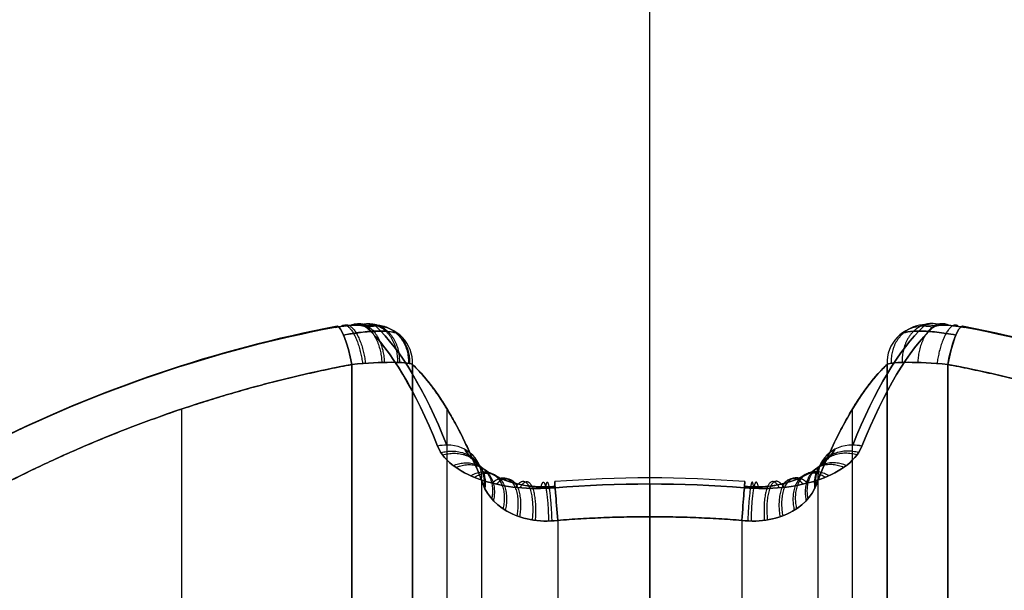
# Model space of a CAD drawing. Units: millimetres. Extents: x -11 to 11, y -47 to 43.2.
# Drawn here: x -1.6 to 0.9, y 3.2 to 4.6 of the extents above; entities that cross this region are included whole.
import ezdxf

# ---------------------------------------------------------------- set-up
doc = ezdxf.new("R2010")
doc.units = ezdxf.units.MM
doc.header["$MEASUREMENT"] = 0
doc.layers.add('7', color=7, linetype='Continuous')

msp = doc.modelspace()

# ---------------------------------------------------------------- linework, layer by layer
at = {"layer": '7', "color": 7, "true_color": 0xf5f5f5}
for p, q in [((0, -20.4738, 140), (0, 22.9738, 140)), ((0, -2.2302, 138), (0, 18.8302, 138))]:
    msp.add_line(p, q, dxfattribs=at)
at = {"layer": '7', "color": 7, "true_color": 0xf5f5f5, "extrusion": (0, 0, -1)}
for p, q in [((0, 2.0262, -140), (0, 22.9738, -140)), ((0, 0, -138), (0, 18.8302, -138))]:
    msp.add_line(p, q, dxfattribs=at)
at = {"layer": '7', "color": 7, "true_color": 0xffffff, "extrusion": (0, 1, 0)}
for p, q in [((-0.7662, 2.5, 5.61), (-0.7662, 3.7381, 5.61)), ((-0.61, 2.5, 4.2338), (-0.61, 3.7381, 4.2338)), ((0.61, 2.5, 5.7662), (0.61, 3.7381, 5.7662)), ((0.7662, 2.5, 4.39), (0.7662, 3.7381, 4.39)), ((-1.203, 2.5331, 4.4787), (-1.203, 3.6236, 4.4787)), ((-1.203, 2.5331, 5.5213), (-1.203, 3.6236, 5.5213)), ((-0.5213, 2.5331, 3.797), (-0.5213, 3.6236, 3.797)), ((-0.5213, 2.5331, 6.203), (-0.5213, 3.6236, 6.203)), ((0.5213, 2.5331, 3.797), (0.5213, 3.6236, 3.797)), ((0.5213, 2.5331, 6.203), (0.5213, 3.6236, 6.203)), ((-0.4325, 3.4411, 6.6398), (-0.4325, 2.5646, 6.6398)), ((0.4325, 3.4411, 3.3602), (0.4325, 2.5646, 3.3602)), ((0, 2.5806, 3.2), (0, 3.3464, 3.2)), ((0, 2.5806, 6.8), (0, 3.3464, 6.8)), ((-0.2365, 3.3371, 3.2), (-0.2365, 2.5806, 3.2)), ((0.2365, 3.3371, 6.8), (0.2365, 2.5806, 6.8))]:
    msp.add_line(p, q, dxfattribs=at)
at = {"layer": '7', "color": 7, "true_color": 0xffffff, "extrusion": (0.199091, 9.44243e-08, 0.979981)}
msp.add_arc((0.3625, 0.9955, 4.0255), 3.5308, 10.5621, 26.2901, dxfattribs=at)
at = {"layer": '7', "color": 7, "true_color": 0xffffff, "extrusion": (-0.199092, -1.04713e-07, 0.979981)}
msp.add_arc((-0.3625, 0.9955, 5.7743), 3.5308, 190.5621, 206.2901, dxfattribs=at)
at = {"layer": '7', "color": 7, "true_color": 0xffffff, "extrusion": (0.199092, 0, 0.979981)}
for centre, radius, start, end in [((0.3625, 0.9955, 4.0495), 3.5338, 10.5621, 26.2901), ((0.3625, 0.9955, 5.7503), 3.5338, 333.7099, 349.4379), ((0.3625, 0.9955, 4.1495), 3.4338, 10.5621, 26.2901), ((0.3625, 0.9955, 5.6503), 3.4338, 333.7099, 349.4379)]:
    msp.add_arc(centre, radius, start, end, dxfattribs=at)
at = {"layer": '7', "color": 7, "true_color": 0xffffff, "extrusion": (-0.199092, 0, 0.979981)}
for centre, radius, start, end in [((-0.3625, 0.9955, 5.7503), 3.5338, 190.5621, 206.2901), ((-0.3625, 0.9955, 5.6503), 3.4338, 190.5621, 206.2901), ((-0.3625, 0.9955, 4.1495), 3.4338, 153.7099, 169.4379)]:
    msp.add_arc(centre, radius, start, end, dxfattribs=at)
at = {"layer": '7', "color": 7, "true_color": 0xffffff, "extrusion": (-0.96336, -0.183357, 0.19575)}
msp.add_arc((-3.8192, 4.1946, 0.912), 0.1, 177.8668, 191.7759, dxfattribs=at)
at = {"layer": '7', "color": 7, "true_color": 0xffffff, "extrusion": (-0.963377, -0.183301, -0.195718)}
for start, end in [(168.2234, 182.1326), (182.1331, 272.1331)]:
    msp.add_arc((-3.8192, 5.612, -1.045), 0.1, start, end, dxfattribs=at)
at = {"layer": '7', "color": 7, "true_color": 0xffffff, "extrusion": (-0.963378, -0.183298, 0.195718)}
msp.add_arc((-3.8192, 4.1946, 0.9122), 0.1, 87.8669, 177.8669, dxfattribs=at)
at = {"layer": '7', "color": 7, "true_color": 0xffffff, "extrusion": (-0.195718, 0.183301, 0.963377)}
for start, end in [(222.0586, 235.9678), (132.0581, 222.0581)]:
    msp.add_arc((-2.2444, -1.8296, 4.8833), 0.1, start, end, dxfattribs=at)
at = {"layer": '7', "color": 7, "true_color": 0xffffff, "extrusion": (0.19575, -0.183357, 0.96336)}
msp.add_arc((2.2442, 4.5115, 4.7501), 0.1, 42.0626, 55.9718, dxfattribs=at)
at = {"layer": '7', "color": 7, "true_color": 0xffffff, "extrusion": (-0.979981, -3.21509e-08, -0.199092)}
msp.add_arc((-0.3625, 4.8999, -0.1211), 3.5308, 190.5621, 206.2901, dxfattribs=at)
at = {"layer": '7', "color": 7, "true_color": 0xffffff, "extrusion": (-0.979981, -9.33455e-08, 0.199091)}
msp.add_arc((-0.3625, 4.8999, 1.8699), 3.5308, 153.7099, 169.4379, dxfattribs=at)
at = {"layer": '7', "color": 7, "true_color": 0xffffff, "extrusion": (-0.979981, -2.44614e-15, -0.199092)}
msp.add_arc((-0.3625, 4.8999, -0.1451), 3.5338, 190.5621, 206.2901, dxfattribs=at)
at = {"layer": '7', "color": 7, "true_color": 0xffffff, "extrusion": (0.195718, -0.183298, 0.963378)}
msp.add_arc((2.2444, 4.5111, 4.7505), 0.1, 312.0576, 42.0576, dxfattribs=at)
at = {"layer": '7', "color": 7, "true_color": 0xffffff, "extrusion": (-0.979981, 1.63076e-15, 0.199092)}
msp.add_arc((-0.3625, 4.8999, 1.8458), 3.5338, 153.7099, 169.4379, dxfattribs=at)
at = {"layer": '7', "color": 7, "true_color": 0xffffff, "extrusion": (-0.979981, 0, 0.199092)}
for centre, radius, start, end in [((-0.3625, 4.8999, 0.1451), 3.5338, 190.5621, 206.2901), ((-0.3625, 4.8999, 1.7458), 3.4338, 153.7099, 169.4379), ((-0.3625, 4.8999, 0.2451), 3.4338, 190.5621, 206.2901)]:
    msp.add_arc(centre, radius, start, end, dxfattribs=at)
at = {"layer": '7', "color": 7, "true_color": 0xffffff, "extrusion": (-0.979981, 2.44614e-15, -0.199092)}
msp.add_arc((-0.3625, 4.8999, -1.8458), 3.5338, 153.7099, 169.4379, dxfattribs=at)
at = {"layer": '7', "color": 7, "true_color": 0xffffff, "extrusion": (-0.979981, 9.38684e-08, 0.199092)}
msp.add_arc((-0.3625, 4.8999, 0.1211), 3.5308, 190.5621, 206.2901, dxfattribs=at)
at = {"layer": '7', "color": 7, "true_color": 0xffffff, "extrusion": (-0.979981, 3.21509e-08, -0.199092)}
msp.add_arc((-0.3625, 4.8999, -1.8699), 3.5308, 153.7099, 169.4379, dxfattribs=at)
at = {"layer": '7', "color": 7, "true_color": 0xffffff, "extrusion": (0.195718, 0.183299, 0.963377)}
msp.add_arc((2.2444, -1.8296, 4.8833), 0.1, 317.9422, 47.9422, dxfattribs=at)
at = {"layer": '7', "color": 7, "true_color": 0xffffff, "extrusion": (-0.195718, -0.183301, 0.963377)}
for start, end in [(137.9419, 227.9419), (124.0322, 137.9414)]:
    msp.add_arc((-2.2444, 4.5111, 4.7504), 0.1, start, end, dxfattribs=at)
at = {"layer": '7', "color": 7, "true_color": 0xffffff, "extrusion": (0.195743, 0.183346, 0.963363)}
msp.add_arc((2.2442, -1.8294, 4.8835), 0.1, 304.029, 317.9382, dxfattribs=at)
at = {"layer": '7', "color": 7, "true_color": 0xffffff, "extrusion": (-0.963377, 0.183301, -0.195718)}
for start, end in [(87.8669, 177.8669), (177.8674, 191.7766)]:
    msp.add_arc((-3.8192, 4.1946, -0.9121), 0.1, start, end, dxfattribs=at)
at = {"layer": '7', "color": 7, "true_color": 0xffffff, "extrusion": (-0.963378, 0.183298, 0.195718)}
msp.add_arc((-3.8192, 5.612, 1.045), 0.1, 182.1331, 272.1331, dxfattribs=at)
at = {"layer": '7', "color": 7, "true_color": 0xffffff, "extrusion": (-0.199092, 2.03845e-16, 0.979981)}
msp.add_arc((-0.3625, 0.9955, 4.0495), 3.5338, 153.7099, 169.4379, dxfattribs=at)
at = {"layer": '7', "color": 7, "true_color": 0xffffff, "extrusion": (-0.96336, 0.183357, 0.19575)}
msp.add_arc((-3.8192, 5.6119, 1.0454), 0.1, 168.2241, 182.1332, dxfattribs=at)
at = {"layer": '7', "color": 7, "true_color": 0xffffff, "extrusion": (-0.199092, 3.71215e-08, 0.979981)}
msp.add_arc((-0.3625, 0.9955, 4.0255), 3.5308, 153.7099, 169.4379, dxfattribs=at)
at = {"layer": '7', "color": 7, "true_color": 0xffffff, "extrusion": (0.199091, -9.44243e-08, 0.979981)}
msp.add_arc((0.3625, 0.9955, 5.7743), 3.5308, 333.7099, 349.4379, dxfattribs=at)
at = {"layer": '7', "color": 7, "true_color": 0xffffff, "extrusion": (-0.979981, 0, -0.199092)}
for centre, start, end in [((-0.3625, 4.8999, -0.2451), 190.5621, 206.2901), ((-0.3625, 4.8999, -1.7458), 153.7099, 169.4379)]:
    msp.add_arc(centre, 3.4338, start, end, dxfattribs=at)
at = {"layer": '7', "color": 7, "true_color": 0xffffff, "extrusion": (-0.178504, 0.44292, 0.878612)}
msp.add_arc((-0.7942, -1.3834, 4.5536), 0.1, 245.3597, 259.2689, dxfattribs=at)
at = {"layer": '7', "color": 7, "true_color": 0xffffff, "extrusion": (0.178498, -0.442917, 0.878614)}
for start, end in [(65.3601, 79.2693), (335.36, 65.36)]:
    msp.add_arc((0.7942, 6.1587, 4.2325), 0.1, start, end, dxfattribs=at)
at = {"layer": '7', "color": 7, "true_color": 0xffffff, "extrusion": (-0.178498, 0.442916, 0.878615)}
msp.add_arc((-0.7942, -1.3834, 4.5536), 0.1, 155.36, 245.36, dxfattribs=at)
at = {"layer": '7', "color": 7, "true_color": 0xffffff, "extrusion": (0.178498, 0.442917, 0.878614)}
for start, end in [(294.64, 24.64), (280.7307, 294.6399)]:
    msp.add_arc((0.7942, -1.3834, 4.5536), 0.1, start, end, dxfattribs=at)
at = {"layer": '7', "color": 7, "true_color": 0xffffff, "extrusion": (-0.178498, -0.442916, 0.878615)}
msp.add_arc((-0.7942, 6.1587, 4.2325), 0.1, 114.64, 204.64, dxfattribs=at)
at = {"layer": '7', "color": 7, "true_color": 0xffffff, "extrusion": (-0.178504, -0.44292, 0.878612)}
msp.add_arc((-0.7942, 6.1587, 4.2325), 0.1, 100.7311, 114.6403, dxfattribs=at)
at = {"layer": '7', "color": 7, "true_color": 0xffffff}
for centre, radius in [((0, 0.3625, 3.1), 3.0839), ((0, 0.3625, 6.9), 3.0839), ((0, 0.3625, 3.2), 2.9839), ((0, 0.3625, 6.8), 2.9839)]:
    msp.add_arc(centre, radius, 85.4532, 94.5468, dxfattribs=at)
at = {"layer": '7', "color": 7, "true_color": 0xffffff, "extrusion": (-0.996853, -0.079273, 3.02111e-09)}
msp.add_arc((-3.3453, 3.1, -0.0287), 0.1, 180.0014, 212.4882, dxfattribs=at)
at = {"layer": '7', "color": 7, "true_color": 0xffffff, "extrusion": (-0.996853, -0.079273, -6.52139e-10)}
msp.add_arc((-3.3453, 3.1, -0.0287), 0.1, 90.0003, 180.0003, dxfattribs=at)
at = {"layer": '7', "color": 7, "true_color": 0xffffff, "extrusion": (-0.996853, -0.079268, 8.87073e-07)}
msp.add_arc((-3.3453, 6.9, -0.0287), 0.1, 179.9997, 269.9997, dxfattribs=at)
at = {"layer": '7', "color": 7, "true_color": 0xffffff, "extrusion": (-0.996853, -0.079267, -1.60837e-05)}
msp.add_arc((-3.3453, 6.9, -0.0288), 0.1, 147.5117, 179.9983, dxfattribs=at)
at = {"layer": '7', "color": 7, "true_color": 0xffffff, "extrusion": (-1, 0, 0)}
for start, end in [(212.4834, 225.9803), (134.0197, 147.5166)]:
    msp.add_arc((-0.3625, 5), 3.6375, start, end, dxfattribs=at)
at = {"layer": '7', "color": 7, "true_color": 0xffffff, "extrusion": (-0.996853, 0.079268, 8.87073e-07)}
msp.add_arc((-3.3453, 3.1, 0.0287), 0.1, 90.0003, 180.0003, dxfattribs=at)
at = {"layer": '7', "color": 7, "true_color": 0xffffff, "extrusion": (-0.996853, 0.079273, -6.52138e-10)}
msp.add_arc((-3.3453, 6.9, 0.0287), 0.1, 179.9997, 269.9997, dxfattribs=at)
at = {"layer": '7', "color": 7, "true_color": 0xffffff, "extrusion": (-0.996853, 0.079267, -1.60837e-05)}
msp.add_arc((-3.3453, 3.1, 0.0287), 0.1, 180.0017, 212.4883, dxfattribs=at)
at = {"layer": '7', "color": 7, "true_color": 0xffffff, "extrusion": (-0.996853, 0.079273, 3.02111e-09)}
msp.add_arc((-3.3453, 6.9, 0.0287), 0.1, 147.5118, 179.9986, dxfattribs=at)
at = {"layer": '7', "color": 7, "true_color": 0xffffff}
for points, knots in [([(-0.8083, 3.8335, 4.272), (-0.7888, 3.8372, 4.268), (-0.7703, 3.8393, 4.2581), (-0.7419, 3.8393, 4.2297), (-0.732, 3.8372, 4.2112), (-0.728, 3.8335, 4.1917)], [0, 0, 0, 0, 0.5, 0.5, 1, 1, 1, 1]), ([(-0.728, 3.8335, 5.8083), (-0.732, 3.8372, 5.7888), (-0.7419, 3.8393, 5.7703), (-0.7703, 3.8393, 5.7419), (-0.7888, 3.8372, 5.732), (-0.8083, 3.8335, 5.728)], [0, 0, 0, 0, 0.5, 0.5, 1, 1, 1, 1]), ([(-0.7872, 3.8138, 4.3573), (-0.7787, 3.8154, 4.3556), (-0.7537, 3.8197, 4.3486), (-0.7147, 3.8241, 4.3282), (-0.6764, 3.8245, 4.2914), (-0.6531, 3.8204, 4.251), (-0.6449, 3.8159, 4.2237), (-0.6427, 3.8138, 4.2128)], [0.0985759, 0.0985759, 0.0985759, 0.0985759, 0.2014074, 0.400904, 0.5996201, 0.7989252, 0.9306185, 0.9306185, 0.9306185, 0.9306185]), ([(-0.6427, 3.8138, 5.7872), (-0.6444, 3.8154, 5.7787), (-0.6514, 3.8197, 5.7537), (-0.6718, 3.8241, 5.7147), (-0.7086, 3.8245, 5.6764), (-0.749, 3.8204, 5.6531), (-0.7763, 3.8159, 5.6449), (-0.7872, 3.8138, 5.6427)], [0.0985759, 0.0985759, 0.0985759, 0.0985759, 0.2014074, 0.400904, 0.5996201, 0.7989252, 0.9306185, 0.9306185, 0.9306185, 0.9306185]), ([(0.6427, 3.8138, 4.2128), (0.6449, 3.8159, 4.2237), (0.6531, 3.8204, 4.251), (0.6764, 3.8245, 4.2914), (0.7147, 3.8241, 4.3282), (0.7537, 3.8197, 4.3486), (0.7787, 3.8154, 4.3556), (0.7872, 3.8138, 4.3573)], [0.0693813, 0.0693813, 0.0693813, 0.0693813, 0.2010748, 0.4003799, 0.599096, 0.7985926, 0.9014239, 0.9014239, 0.9014239, 0.9014239]), ([(0.7872, 3.8138, 5.6427), (0.7787, 3.8154, 5.6444), (0.7537, 3.8197, 5.6514), (0.7147, 3.8241, 5.6718), (0.6764, 3.8245, 5.7086), (0.6531, 3.8204, 5.749), (0.6449, 3.8159, 5.7763), (0.6427, 3.8138, 5.7872)], [0.0985759, 0.0985759, 0.0985759, 0.0985759, 0.2014074, 0.400904, 0.5996201, 0.7989252, 0.9306185, 0.9306185, 0.9306185, 0.9306185]), ([(0.728, 3.8335, 4.1917), (0.732, 3.8372, 4.2112), (0.7419, 3.8393, 4.2297), (0.7703, 3.8393, 4.2581), (0.7888, 3.8372, 4.268), (0.8083, 3.8335, 4.272)], [0, 0, 0, 0, 0.5, 0.5, 1, 1, 1, 1]), ([(0.8083, 3.8335, 5.728), (0.7888, 3.8372, 5.732), (0.7703, 3.8393, 5.7419), (0.7419, 3.8393, 5.7703), (0.732, 3.8372, 5.7888), (0.728, 3.8335, 5.8083)], [0, 0, 0, 0, 0.5, 0.5, 1, 1, 1, 1]), ([(-0.7662, 3.7381, 4.39), (-0.7259, 3.7419, 4.3818), (-0.6914, 3.7437, 4.3622), (-0.6378, 3.7437, 4.3086), (-0.6182, 3.7419, 4.2741), (-0.61, 3.7381, 4.2338)], [0, 0, 0, 0, 0.4999777, 0.4999777, 1, 1, 1, 1]), ([(-0.61, 3.7381, 5.7662), (-0.6182, 3.7419, 5.7259), (-0.6378, 3.7437, 5.6914), (-0.6914, 3.7437, 5.6378), (-0.7259, 3.7419, 5.6182), (-0.7662, 3.7381, 5.61)], [0, 0, 0, 0, 0.4999777, 0.4999777, 1, 1, 1, 1]), ([(0.61, 3.7381, 4.2338), (0.6182, 3.7419, 4.2741), (0.6378, 3.7437, 4.3086), (0.6914, 3.7437, 4.3622), (0.7259, 3.7419, 4.3818), (0.7662, 3.7381, 4.39)], [0, 0, 0, 0, 0.4999756, 0.4999756, 1, 1, 1, 1]), ([(0.7662, 3.7381, 5.61), (0.7259, 3.7419, 5.6182), (0.6914, 3.7437, 5.6378), (0.6378, 3.7437, 5.6914), (0.6182, 3.7419, 5.7259), (0.61, 3.7381, 5.7662)], [0, 0, 0, 0, 0.4999777, 0.4999777, 1, 1, 1, 1]), ([(-0.5455, 3.5281, 3.2934), (-0.5368, 3.5065, 3.2504), (-0.521, 3.4895, 3.2157), (-0.4801, 3.4599, 3.1537), (-0.4559, 3.4485, 3.1287), (-0.3727, 3.4215, 3.0661), (-0.3108, 3.4158, 3.0463), (-0.2432, 3.4211, 3.0463)], [0, 0, 0, 0, 0.248169, 0.248169, 0.495702, 0.495702, 1, 1, 1, 1]), ([(-0.2432, 3.4211, 6.9537), (-0.3108, 3.4158, 6.9537), (-0.3727, 3.4215, 6.9339), (-0.4559, 3.4485, 6.8713), (-0.4802, 3.4599, 6.8463), (-0.521, 3.4895, 6.7843), (-0.5368, 3.5065, 6.7496), (-0.5455, 3.5281, 6.7066)], [0, 0, 0, 0, 0.5043287, 0.5043287, 0.7518686, 0.7518686, 1, 1, 1, 1]), ([(-0.4759, 3.5198, 3.3117), (-0.4715, 3.5126, 3.3), (-0.4582, 3.4945, 3.2713), (-0.4294, 3.469, 3.2313), (-0.3898, 3.4465, 3.196), (-0.3473, 3.4315, 3.1712), (-0.3037, 3.4236, 3.1555), (-0.2689, 3.4226, 3.1493), (-0.2488, 3.4241, 3.148), (-0.2435, 3.4246, 3.1478)], [0.0653187, 0.0653187, 0.0653187, 0.0653187, 0.1675807, 0.3263941, 0.4747275, 0.6130554, 0.744028, 0.872397, 0.9181956, 0.9181956, 0.9181956, 0.9181956]), ([(-0.2435, 3.4246, 6.8521), (-0.2516, 3.4238, 6.8519), (-0.2745, 3.4224, 6.85), (-0.3118, 3.4245, 6.8422), (-0.355, 3.4337, 6.825), (-0.397, 3.4499, 6.7986), (-0.4356, 3.4736, 6.7616), (-0.4612, 3.4981, 6.7229), (-0.4727, 3.5145, 6.6969), (-0.4759, 3.5198, 6.6883)], [0.0573249, 0.0573249, 0.0573249, 0.0573249, 0.1275085, 0.2547591, 0.3857905, 0.5245282, 0.6734856, 0.8326742, 0.9074323, 0.9074323, 0.9074323, 0.9074323]), ([(0.2432, 3.4211, 3.0463), (0.3108, 3.4158, 3.0463), (0.3727, 3.4215, 3.0661), (0.4559, 3.4485, 3.1287), (0.4802, 3.4599, 3.1537), (0.521, 3.4895, 3.2157), (0.5368, 3.5065, 3.2504), (0.5455, 3.5281, 3.2934)], [0, 0, 0, 0, 0.5043287, 0.5043287, 0.7518686, 0.7518686, 1, 1, 1, 1]), ([(0.5455, 3.5281, 6.7066), (0.5368, 3.5065, 6.7496), (0.521, 3.4895, 6.7843), (0.4801, 3.4599, 6.8463), (0.4559, 3.4485, 6.8713), (0.3727, 3.4215, 6.9339), (0.3108, 3.4158, 6.9537), (0.2432, 3.4211, 6.9537)], [0, 0, 0, 0, 0.248169, 0.248169, 0.495702, 0.495702, 1, 1, 1, 1]), ([(0.2435, 3.4246, 3.1479), (0.2516, 3.4238, 3.1481), (0.2745, 3.4224, 3.15), (0.3118, 3.4245, 3.1578), (0.355, 3.4337, 3.175), (0.397, 3.4499, 3.2014), (0.4356, 3.4736, 3.2384), (0.4612, 3.4981, 3.2771), (0.4727, 3.5145, 3.3031), (0.4759, 3.5198, 3.3117)], [0.0573249, 0.0573249, 0.0573249, 0.0573249, 0.1275085, 0.2547591, 0.3857905, 0.5245282, 0.6734856, 0.8326742, 0.9074323, 0.9074323, 0.9074323, 0.9074323]), ([(0.4759, 3.5198, 6.6883), (0.4715, 3.5126, 6.7), (0.4582, 3.4945, 6.7287), (0.4294, 3.469, 6.7687), (0.3898, 3.4465, 6.804), (0.3473, 3.4315, 6.8288), (0.3037, 3.4236, 6.8445), (0.2689, 3.4226, 6.8507), (0.2488, 3.4241, 6.852), (0.2435, 3.4246, 6.8522)], [0.0653187, 0.0653187, 0.0653187, 0.0653187, 0.1675807, 0.3263941, 0.4747275, 0.6130554, 0.744028, 0.872397, 0.9181956, 0.9181956, 0.9181956, 0.9181956]), ([(-0.4325, 3.4411, 3.3602), (-0.4241, 3.4098, 3.3188), (-0.402, 3.3805, 3.2787), (-0.3499, 3.3507, 3.2337), (-0.3295, 3.3432, 3.2213), (-0.2848, 3.3349, 3.2044), (-0.2606, 3.3342, 3.2), (-0.2365, 3.3371, 3.2)], [0, 0, 0, 0, 0.5, 0.5, 0.75, 0.75, 1, 1, 1, 1]), ([(-0.2365, 3.3371, 6.8), (-0.2606, 3.3342, 6.8), (-0.2848, 3.3349, 6.7956), (-0.3295, 3.3431, 6.7787), (-0.35, 3.3507, 6.7663), (-0.402, 3.3805, 6.7213), (-0.4241, 3.4098, 6.6813), (-0.4325, 3.4411, 6.6398)], [0, 0, 0, 0, 0.25, 0.25, 0.5, 0.5, 1, 1, 1, 1]), ([(0.2365, 3.3371, 3.2), (0.2606, 3.3342, 3.2), (0.2848, 3.3349, 3.2044), (0.3295, 3.3431, 3.2213), (0.35, 3.3507, 3.2337), (0.402, 3.3805, 3.2787), (0.4241, 3.4098, 3.3187), (0.4325, 3.4411, 3.3602)], [0, 0, 0, 0, 0.25, 0.25, 0.5, 0.5, 1, 1, 1, 1]), ([(0.4325, 3.4411, 6.6398), (0.4241, 3.4098, 6.6812), (0.402, 3.3805, 6.7213), (0.3499, 3.3507, 6.7663), (0.3295, 3.3432, 6.7787), (0.2848, 3.3349, 6.7956), (0.2606, 3.3342, 6.8), (0.2365, 3.3371, 6.8)], [0, 0, 0, 0, 0.5, 0.5, 0.75, 0.75, 1, 1, 1, 1])]:
    msp.add_open_spline(points, degree=3, knots=knots, dxfattribs=at)
for points, weights, degree in [([(-0.7941, 3.836, 4.268), (-0.7733, 3.8546, 4.3338), (-0.7481, 3.8118, 4.3857), (-0.7385, 3.7405, 4.3822)], [1.25476562866, 0.92194113087, 0.915216783181, 1.2345925856], 3), ([(-0.7902, 3.8365, 5.7335), (-0.7665, 3.8557, 5.6684), (-0.7396, 3.8127, 5.6171), (-0.7309, 3.741, 5.6207)], [1.25476865735, 0.920789851293, 0.915173187744, 1.2379186667], 3), ([(-0.7686, 3.8388, 4.2546), (-0.7285, 3.86, 4.3121), (-0.6922, 3.8165, 4.3585), (-0.689, 3.7433, 4.3562)], [1.25476663987, 0.916126403273, 0.915081023782, 1.25163050139], 3), ([(-0.7653, 3.839, 5.7479), (-0.7227, 3.8604, 5.6922), (-0.6849, 3.8168, 5.6469), (-0.6825, 3.7435, 5.6487)], [1.25476764711, 0.915723264615, 0.915078678773, 1.25283388959], 3), ([(-0.7479, 3.839, 4.2347), (-0.6922, 3.8604, 4.2773), (-0.6469, 3.8168, 4.3151), (-0.6487, 3.7435, 4.3175)], [1.25476764711, 0.915723264615, 0.915078678773, 1.25283388959], 3), ([(-0.7454, 3.8388, 5.7686), (-0.6879, 3.86, 5.7285), (-0.6415, 3.8165, 5.6922), (-0.6438, 3.7433, 5.689)], [1.25476663987, 0.916126403273, 0.915081023782, 1.25163050139], 3), ([(-0.7335, 3.8365, 4.2098), (-0.6684, 3.8557, 4.2335), (-0.6171, 3.8127, 4.2604), (-0.6207, 3.741, 4.2691)], [1.25476865735, 0.920789851293, 0.915173187744, 1.2379186667], 3), ([(-0.732, 3.836, 5.7941), (-0.6662, 3.8546, 5.7733), (-0.6143, 3.8118, 5.7481), (-0.6178, 3.7405, 5.7385)], [1.25476562866, 0.92194113087, 0.915216783181, 1.2345925856], 3), ([(0.7335, 3.8365, 4.2098), (0.6684, 3.8557, 4.2335), (0.6171, 3.8127, 4.2604), (0.6207, 3.741, 4.2691)], [1.25476863796, 0.920789760984, 0.915173190961, 1.23791892789], 3), ([(0.7335, 3.8365, 5.7902), (0.6684, 3.8557, 5.7665), (0.6171, 3.8127, 5.7396), (0.6207, 3.741, 5.7309)], [1.25476865735, 0.920789851293, 0.915173187744, 1.2379186667], 3), ([(0.7479, 3.839, 4.2347), (0.6922, 3.8604, 4.2773), (0.6469, 3.8168, 4.3151), (0.6487, 3.7435, 4.3175)], [1.25476763791, 0.915723196078, 0.915078681569, 1.25283409438], 3), ([(0.7479, 3.839, 5.7653), (0.6922, 3.8604, 5.7227), (0.6469, 3.8168, 5.6849), (0.6487, 3.7435, 5.6825)], [1.25476764711, 0.915723264615, 0.915078678773, 1.25283388959], 3), ([(0.7686, 3.8388, 4.2546), (0.7285, 3.86, 4.3121), (0.6922, 3.8165, 4.3585), (0.689, 3.7433, 4.3562)], [1.25476664082, 0.916126489796, 0.915081024, 1.25163024343], 3), ([(0.7686, 3.8388, 5.7454), (0.7285, 3.86, 5.6879), (0.6922, 3.8165, 5.6415), (0.689, 3.7433, 5.6438)], [1.25476663987, 0.916126403273, 0.915081023782, 1.25163050139], 3), ([(0.7941, 3.836, 4.268), (0.7733, 3.8546, 4.3338), (0.7481, 3.8118, 4.3857), (0.7385, 3.7405, 4.3822)], [1.25476563981, 0.92194120789, 0.915216782721, 1.2345923643], 3), ([(0.7941, 3.836, 5.732), (0.7733, 3.8546, 5.6662), (0.7481, 3.8118, 5.6143), (0.7385, 3.7405, 5.6178)], [1.25476562866, 0.92194113087, 0.915216783181, 1.2345925856], 3), ([(-1.6398, 3.4411, 4.5675), (-1.2231, 3.6512, 4.4828), (-0.7662, 3.7381, 4.39)], [1, 0.990595578375, 1], 2), ([(-0.7662, 3.7381, 5.61), (-1.2231, 3.6512, 5.5172), (-1.6398, 3.4411, 5.4325)], [1, 0.990595578379, 1], 2), ([(-0.61, 3.7381, 4.2338), (-0.5172, 3.6512, 3.7769), (-0.4325, 3.4411, 3.3602)], [1, 0.990595578378, 1], 2), ([(-0.4325, 3.4411, 6.6398), (-0.5172, 3.6512, 6.2231), (-0.61, 3.7381, 5.7662)], [1, 0.990595578375, 1], 2), ([(0.4325, 3.4411, 3.3602), (0.5172, 3.6512, 3.7769), (0.61, 3.7381, 4.2338)], [1, 0.990595578375, 1], 2), ([(0.61, 3.7381, 5.7662), (0.5172, 3.6512, 6.2231), (0.4325, 3.4411, 6.6398)], [1, 0.990595578378, 1], 2), ([(0.7662, 3.7381, 4.39), (1.2231, 3.6512, 4.4828), (1.6398, 3.4411, 4.5675)], [1, 0.99059557837, 1], 2), ([(1.6398, 3.4411, 5.4325), (1.2231, 3.6512, 5.5172), (0.7662, 3.7381, 5.61)], [0.999999995516, 0.990595580617, 1], 2), ([(-0.5368, 3.5114, 6.7401), (-0.4651, 3.531, 6.7267), (-0.4175, 3.4888, 6.6903), (-0.4269, 3.4248, 6.6615)], [1.17417492782, 0.892812662387, 0.952334955082, 1.35274180591], 3), ([(-0.5327, 3.5054, 3.248), (-0.461, 3.5265, 3.264), (-0.4137, 3.4842, 3.3024), (-0.4242, 3.419, 3.3308)], [1.18280496522, 0.891617551266, 0.948301336855, 1.35285632199], 3), ([(0.5327, 3.5054, 6.752), (0.461, 3.5265, 6.736), (0.4137, 3.4842, 6.6976), (0.4242, 3.419, 6.6692)], [1.18280496524, 0.891617551264, 0.948301336848, 1.35285632199], 3), ([(0.5368, 3.5114, 3.2599), (0.4651, 3.531, 3.2733), (0.4175, 3.4888, 3.3097), (0.4269, 3.4248, 3.3385)], [1.1741749278, 0.89281266239, 0.952334955093, 1.35274180591], 3), ([(-0.5054, 3.4782, 6.8079), (-0.4361, 3.5065, 6.7785), (-0.3912, 3.4637, 6.7301), (-0.4065, 3.3925, 6.7055)], [1.22708671942, 0.887011000127, 0.928897825189, 1.35274719461], 3), ([(-0.4985, 3.4731, 3.1815), (-0.4302, 3.5029, 3.2137), (-0.386, 3.46, 3.2641), (-0.402, 3.3876, 3.2877)], [1.2359356973, 0.886288621678, 0.925263569632, 1.35286054116], 3), ([(0.4985, 3.4731, 6.8185), (0.4302, 3.5029, 6.7863), (0.386, 3.46, 6.7359), (0.402, 3.3876, 6.7123)], [1.23593569732, 0.886288621676, 0.925263569623, 1.35286054116], 3), ([(0.5054, 3.4782, 3.1921), (0.4361, 3.5065, 3.2215), (0.3912, 3.4637, 3.2699), (0.4065, 3.3925, 3.2945)], [1.2270867194, 0.887011000129, 0.928897825202, 1.35274719461], 3), ([(-0.4603, 3.4518, 6.8644), (-0.399, 3.4883, 6.8191), (-0.3595, 3.4451, 6.7597), (-0.3773, 3.3668, 6.7421)], [1.27732091356, 0.883926438603, 0.909070213088, 1.35275223701], 3), ([(-0.4513, 3.4479, 3.127), (-0.392, 3.4857, 3.175), (-0.3537, 3.4425, 3.2362), (-0.3714, 3.3631, 3.2523)], [1.28532340334, 0.883573201997, 0.906086894862, 1.35286448193], 3), ([(-0.4057, 3.4331, 6.9075), (-0.358, 3.4762, 6.8481), (-0.3264, 3.4331, 6.7796), (-0.3419, 3.3486, 6.77)], [1.31851798125, 0.882705609572, 0.894118593654, 1.3527569335], 3), ([(-0.3949, 3.4305, 3.0862), (-0.3503, 3.4746, 3.1477), (-0.3204, 3.4315, 3.2177), (-0.3349, 3.3462, 3.2259)], [1.32441293602, 0.882576621511, 0.892061695138, 1.3528681569], 3), ([(0.3949, 3.4305, 6.9138), (0.3503, 3.4746, 6.8523), (0.3204, 3.4315, 6.7823), (0.3349, 3.3462, 6.7741)], [1.32441293603, 0.88257662151, 0.892061695135, 1.35286815691], 3), ([(0.4057, 3.4331, 3.0925), (0.358, 3.4762, 3.1519), (0.3264, 3.4331, 3.2204), (0.3419, 3.3486, 3.23)], [1.31851798124, 0.882705609572, 0.894118593658, 1.3527569335], 3), ([(0.4513, 3.4479, 6.873), (0.392, 3.4857, 6.825), (0.3537, 3.4425, 6.7638), (0.3714, 3.3631, 6.7477)], [1.28532340335, 0.883573201997, 0.906086894856, 1.35286448193], 3), ([(0.4603, 3.4518, 3.1356), (0.399, 3.4883, 3.1809), (0.3595, 3.4451, 3.2403), (0.3773, 3.3668, 3.2579)], [1.27732091354, 0.883926438604, 0.909070213095, 1.35275223701], 3), ([(-0.3447, 3.4223, 6.9365), (-0.3153, 3.4697, 6.8668), (-0.2938, 3.4267, 6.7918), (-0.3023, 3.3382, 6.7889)], [1.34456715137, 0.882428925707, 0.885160331631, 1.35276136914], 3), ([(-0.3329, 3.4212, 3.0596), (-0.3073, 3.469, 3.1307), (-0.2878, 3.426, 3.2066), (-0.2947, 3.3371, 3.2086)], [1.34734012527, 0.882383404228, 0.884227241301, 1.35287163649], 3), ([(-0.2799, 3.4194, 6.9515), (-0.2717, 3.468, 6.8765), (-0.2617, 3.425, 6.7984), (-0.2603, 3.3354, 6.7986)], [1.35234702019, 0.882411482488, 0.8825510347, 1.35276567682], 3), ([(-0.2671, 3.4197, 3.0472), (-0.2631, 3.4682, 3.1226), (-0.2554, 3.4252, 3.2009), (-0.252, 3.3357, 3.2006)], [1.35142850266, 0.88237547953, 0.882857660948, 1.35287504692], 3), ([(0.2671, 3.4197, 6.9528), (0.2631, 3.4682, 6.8774), (0.2554, 3.4252, 6.7991), (0.252, 3.3357, 6.7994)], [1.35142850266, 0.882375479529, 0.882857660949, 1.35287504692], 3), ([(0.2799, 3.4194, 3.0485), (0.2717, 3.468, 3.1235), (0.2617, 3.425, 3.2016), (0.2603, 3.3354, 3.2014)], [1.35234702019, 0.882411482487, 0.882551034698, 1.35276567683], 3), ([(0.3329, 3.4212, 6.9404), (0.3073, 3.469, 6.8693), (0.2878, 3.426, 6.7934), (0.2947, 3.3371, 6.7914)], [1.34734012527, 0.882383404228, 0.8842272413, 1.35287163649], 3), ([(0.3447, 3.4223, 3.0635), (0.3153, 3.4697, 3.1332), (0.2938, 3.4267, 3.2082), (0.3023, 3.3382, 3.2111)], [1.34456715137, 0.882428925707, 0.885160331631, 1.35276136914], 3), ([(-0.2365, 3.3371, 3.2), (0, 3.3559, 3.2), (0.2365, 3.3371, 3.2)], [1, 0.996852940609, 1], 2), ([(0.2365, 3.3371, 6.8), (0, 3.3559, 6.8), (-0.2365, 3.3371, 6.8)], [1, 0.996852940609, 1], 2)]:
    msp.add_rational_spline(points, weights, degree=degree, dxfattribs=at)
for points, degree in [([(-0.7662, 3.7381, 4.39), (-0.7662, 3.119, 4.39), (-0.7662, 2.5, 4.39)], 2), ([(-0.61, 3.7381, 5.7662), (-0.61, 3.119, 5.7662), (-0.61, 2.5, 5.7662)], 2), ([(0.61, 3.7381, 4.2338), (0.61, 3.119, 4.2338), (0.61, 2.5, 4.2338)], 2), ([(0.7662, 3.7381, 5.61), (0.7662, 3.119, 5.61), (0.7662, 2.5, 5.61)], 2), ([(-0.4325, 3.4411, 3.3602), (-0.4325, 3.0029, 3.3602), (-0.4325, 2.5646, 3.3602)], 2), ([(-0.2432, 3.4211, 3.0463), (-0.0814, 3.434, 3.0463), (0.0814, 3.434, 3.0463), (0.2432, 3.4211, 3.0463)], 3), ([(0.2432, 3.4211, 6.9537), (0.0814, 3.434, 6.9537), (-0.0814, 3.434, 6.9537), (-0.2432, 3.4211, 6.9537)], 3), ([(0.4325, 3.4411, 6.6398), (0.4325, 3.0029, 6.6398), (0.4325, 2.5646, 6.6398)], 2), ([(-0.2365, 3.3371, 6.8), (-0.2365, 2.9588, 6.8), (-0.2365, 2.5806, 6.8)], 2), ([(0.2365, 3.3371, 3.2), (0.2365, 2.9588, 3.2), (0.2365, 2.5806, 3.2)], 2)]:
    msp.add_open_spline(points, degree=degree, dxfattribs=at)

doc.saveas('drawing.dxf')
